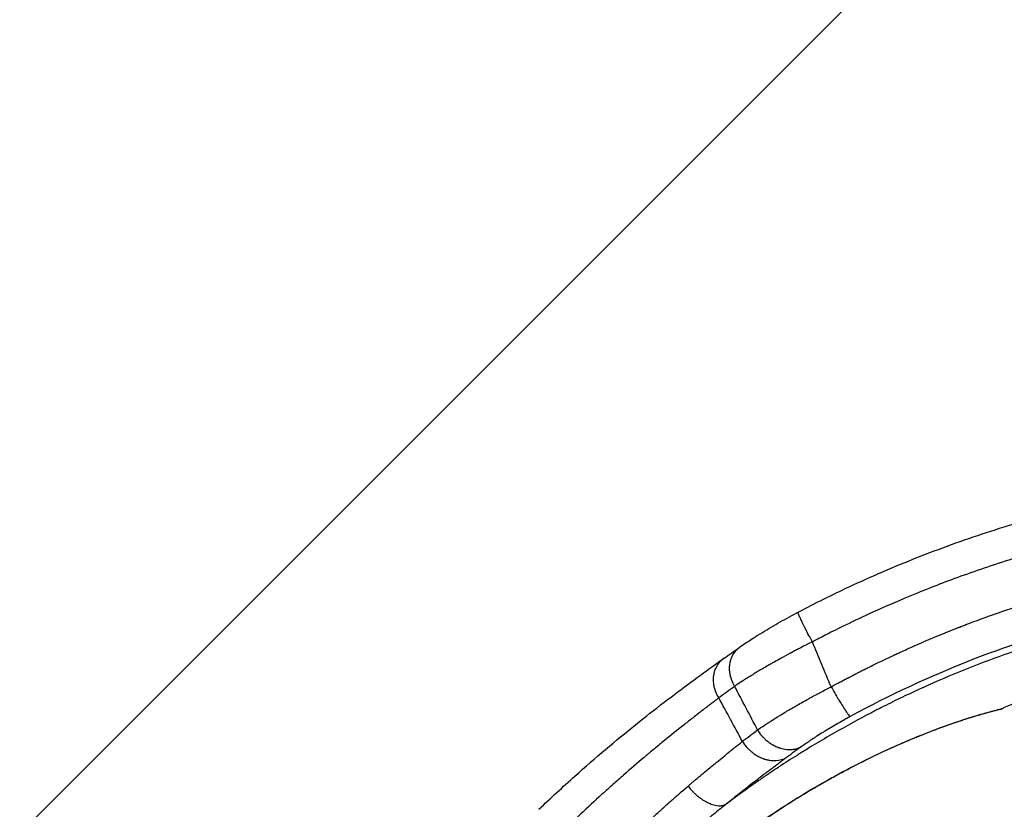
# Model space of a CAD drawing. Units: millimetres. Extents: x -875 to 875, y -3985 to 3984.
# Drawn here: x -237 to -63, y 216 to 355 of the extents above; entities that cross this region are included whole.
import ezdxf

# ---------------------------------------------------------------- set-up
doc = ezdxf.new("R2010")
doc.units = ezdxf.units.MM
doc.header["$LTSCALE"] = 20
doc.layers.add('2d', color=230, linetype='Continuous')
doc.layers.add('AS-Free_Space_Hatch', color=31, linetype='Continuous')

msp = doc.modelspace()

# ---------------------------------------------------------------- hatches: boundary and pattern name
at = {"layer": 'AS-Free_Space_Hatch'}
h = msp.add_hatch(dxfattribs=at)
h.set_pattern_fill('ANSI31', color=256, scale=100)
h.paths.add_polyline_path([(875, 3984.5), (-875, 3984.5), (-875, -3984.5), (875, -3984.5)])

# ---------------------------------------------------------------- linework, layer by layer
at = {"layer": '2d'}
for points, knots in [([(-99.75, 251.06), (-96.8, 252.61), (-93.82, 254.1), (-86.87, 257.35), (-82.88, 259.06), (-74.81, 262.25), (-70.73, 263.73), (-62.47, 266.42), (-58.29, 267.65), (-49.86, 269.84), (-45.61, 270.81), (-37.05, 272.5), (-32.73, 273.21), (-24.07, 274.38), (-19.72, 274.83), (-11, 275.47), (-6.63, 275.65), (2.13, 275.76), (6.51, 275.69), (15.25, 275.27), (19.62, 274.92), (28.32, 273.97), (32.66, 273.37), (41.28, 271.89), (45.58, 271.03), (54.08, 269.03), (58.3, 267.91), (66.67, 265.4), (70.81, 264.03), (78.99, 261.02), (83.03, 259.4), (90.99, 255.91), (94.91, 254.04), (99.43, 251.72), (100.09, 251.38), (100.75, 251.03)], [0, 0, 0, 0, 10.002777, 10.002777, 23.035867, 23.035867, 36.057004, 36.057004, 49.108989, 49.108989, 62.195689, 62.195689, 75.296376, 75.296376, 88.410257, 88.410257, 101.533826, 101.533826, 114.671136, 114.671136, 127.798673, 127.798673, 140.928721, 140.928721, 154.053248, 154.053248, 167.15283, 167.15283, 180.250001, 180.250001, 193.316329, 193.316329, 206.346033, 206.346033, 208.585366, 208.585366, 208.585366, 208.585366]), ([(98.27, 245.77), (98.24, 245.79), (97.97, 245.93), (96.99, 246.45), (96.26, 246.82), (94.35, 247.79), (93.16, 248.39), (90.29, 249.77), (88.61, 250.56), (84.76, 252.3), (82.59, 253.24), (77.71, 255.24), (75.01, 256.29), (69.07, 258.44), (65.82, 259.54), (60.54, 261.16), (58.71, 261.7), (55.85, 262.49), (54.88, 262.75), (53.4, 263.14), (52.65, 263.33), (51.77, 263.56), (51.33, 263.67), (51.1, 263.72), (50.99, 263.75), (50.93, 263.76), (50.91, 263.77), (50.89, 263.77), (50.89, 263.78), (50.88, 263.78), (50.88, 263.78), (49.98, 264), (48.79, 264.29), (45.83, 264.96), (44.05, 265.35), (39.89, 266.18), (37.52, 266.63), (33.5, 267.29), (32.08, 267.51), (29.84, 267.83), (29.08, 267.94), (27.9, 268.1), (27.3, 268.17), (26.6, 268.26), (26.24, 268.31), (26.06, 268.33), (25.98, 268.34), (25.93, 268.34), (25.91, 268.35), (22.4, 268.77), (19.26, 269.07), (13.65, 269.49), (11.19, 269.62), (6.95, 269.79), (5.18, 269.84), (3.04, 269.87), (2.41, 269.88), (1.6, 269.88), (1.35, 269.88), (1.01, 269.88), (0.85, 269.88), (0.67, 269.88), (0.59, 269.88), (0.55, 269.88), (0.53, 269.88), (0.52, 269.88), (0.51, 269.88), (0.51, 269.88), (-2.09, 269.88), (-5.5, 269.84), (-11.86, 269.53), (-14.18, 269.39), (-17.96, 269.08), (-19.27, 268.96), (-21.31, 268.76), (-22.01, 268.69), (-23.07, 268.57), (-23.6, 268.51), (-24.23, 268.43), (-24.55, 268.4), (-24.71, 268.38), (-24.79, 268.37), (-24.83, 268.36), (-24.84, 268.36), (-24.85, 268.36), (-24.86, 268.36), (-29.15, 267.84), (-33.38, 267.2), (-39.63, 266.05), (-41.7, 265.64), (-44.78, 264.98), (-46.32, 264.64), (-48.1, 264.22), (-48.98, 264.01), (-49.42, 263.9), (-49.65, 263.85), (-49.76, 263.82), (-49.81, 263.81), (-49.84, 263.8), (-49.85, 263.8), (-49.86, 263.8), (-49.86, 263.79), (-49.86, 263.79), (-53.98, 262.78), (-57.8, 261.71), (-64.87, 259.54), (-68.12, 258.44), (-74.08, 256.29), (-76.78, 255.23), (-81.67, 253.23), (-83.85, 252.28), (-87.7, 250.55), (-89.37, 249.76), (-92.23, 248.38), (-93.42, 247.79), (-95.32, 246.82), (-96.03, 246.45), (-97, 245.95), (-97.25, 245.82), (-97.27, 245.81)], [0, 0, 0, 0, 0.03125, 0.03125, 0.0625, 0.0625, 0.09375, 0.09375, 0.125, 0.125, 0.15625, 0.15625, 0.1875, 0.1875, 0.21875, 0.21875, 0.234375, 0.234375, 0.242187, 0.242187, 0.246094, 0.248047, 0.249023, 0.249512, 0.249756, 0.249878, 0.249939, 0.249969, 0.249985, 0.249985, 0.25, 0.25, 0.28125, 0.28125, 0.3125, 0.3125, 0.34375, 0.34375, 0.359375, 0.359375, 0.367187, 0.367187, 0.371094, 0.373047, 0.374023, 0.374512, 0.374756, 0.374756, 0.375, 0.375, 0.40625, 0.40625, 0.4375, 0.4375, 0.46875, 0.46875, 0.484375, 0.484375, 0.492187, 0.492187, 0.496094, 0.498047, 0.499023, 0.499512, 0.499756, 0.499878, 0.499878, 0.5, 0.5, 0.5625, 0.5625, 0.59375, 0.59375, 0.609375, 0.609375, 0.617187, 0.617187, 0.621094, 0.623047, 0.624023, 0.624512, 0.624756, 0.624878, 0.624939, 0.624939, 0.625, 0.625, 0.6875, 0.6875, 0.71875, 0.71875, 0.734375, 0.742187, 0.746094, 0.748047, 0.749023, 0.749512, 0.749756, 0.749878, 0.749939, 0.749969, 0.749969, 0.75, 0.75, 0.78125, 0.78125, 0.8125, 0.8125, 0.84375, 0.84375, 0.875, 0.875, 0.90625, 0.90625, 0.9375, 0.9375, 0.96875, 0.96875, 1, 1, 1, 1]), ([(-93.97, 237.88), (-93.61, 238.08), (-93.15, 238.32), (-92.6, 238.62), (-92.6, 238.62), (-92.59, 238.63), (-92.56, 238.64), (-92.51, 238.67), (-92.42, 238.72), (-92.22, 238.82), (-91.82, 239.04), (-91.48, 239.22), (-91.25, 239.34), (-91.26, 239.34), (-91.25, 239.34), (-91.25, 239.34), (-91.25, 239.34), (-91.24, 239.34), (-91.22, 239.36), (-91.17, 239.38), (-91.06, 239.44), (-90.92, 239.51), (-90.57, 239.69), (-90.27, 239.85), (-89.89, 240.05), (-89.89, 240.05), (-89.89, 240.05), (-89.88, 240.05), (-89.87, 240.06), (-89.86, 240.07), (-89.82, 240.08), (-89.74, 240.13), (-89.57, 240.21), (-89.41, 240.29), (-89.07, 240.47), (-88.81, 240.6), (-88.52, 240.75), (-88.52, 240.75), (-88.51, 240.75), (-88.5, 240.76), (-88.48, 240.77), (-88.43, 240.79), (-88.34, 240.84), (-88.16, 240.93), (-87.8, 241.11), (-87.05, 241.48), (-86.38, 241.81), (-85, 242.49), (-84.02, 242.95), (-82.98, 243.44), (-82.98, 243.44), (-82.96, 243.45), (-82.94, 243.46), (-82.89, 243.48), (-82.79, 243.53), (-82.6, 243.62), (-82.2, 243.8), (-81.41, 244.17), (-79.8, 244.89), (-78.4, 245.51), (-75.58, 246.72), (-73.65, 247.51), (-71.62, 248.31), (-71.56, 248.33), (-71.44, 248.38), (-71.26, 248.45), (-70.84, 248.61), (-70, 248.94), (-68.32, 249.57), (-64.94, 250.8), (-62.03, 251.79), (-56.17, 253.67), (-52.22, 254.81), (-48.19, 255.83), (-48.12, 255.84), (-48, 255.88), (-47.81, 255.92), (-47.36, 256.03), (-46.48, 256.25), (-44.7, 256.68), (-43.19, 257.03), (-40.15, 257.69), (-38.13, 258.11), (-32.07, 259.24), (-28.05, 259.87), (-23.99, 260.37), (-23.93, 260.38), (-23.8, 260.39), (-23.6, 260.42), (-23.15, 260.47), (-22.25, 260.58), (-20.45, 260.78), (-18.91, 260.94), (-15.84, 261.22), (-13.81, 261.38), (-11.73, 261.51), (-11.66, 261.51), (-11.53, 261.52), (-11.34, 261.53), (-10.88, 261.56), (-9.98, 261.61), (-8.18, 261.7), (-6.65, 261.76), (-5.63, 261.79), (-5.63, 261.79), (-5.62, 261.79), (-5.6, 261.79), (-5.57, 261.79), (-5.49, 261.79), (-5.35, 261.8), (-5.07, 261.8), (-4.54, 261.82), (-4.13, 261.83), (-3.36, 261.84), (-2.92, 261.85), (-2.56, 261.85), (-2.55, 261.85), (-2.55, 261.85), (-2.54, 261.85), (-2.52, 261.85), (-2.48, 261.86), (-2.41, 261.86), (-2.27, 261.86), (-1.99, 261.86), (-1.45, 261.87), (-1.03, 261.87), (-0.26, 261.88), (0.17, 261.88), (0.52, 261.88)], [0, 0, 0, 0, 0.015625, 0.015625, 0.0158691, 0.0158691, 0.0161133, 0.0166016, 0.0175781, 0.0195312, 0.0234375, 0.03125, 0.03125, 0.031311, 0.031311, 0.0313721, 0.0314941, 0.0317383, 0.0322266, 0.0332031, 0.0351562, 0.0390625, 0.0390625, 0.046875, 0.046875, 0.046936, 0.046936, 0.0469971, 0.0471191, 0.0473633, 0.0478516, 0.0488281, 0.0507812, 0.0546875, 0.0546875, 0.0625, 0.0625, 0.0626221, 0.0626221, 0.0627441, 0.0629883, 0.0634766, 0.0644531, 0.0664062, 0.0703125, 0.078125, 0.09375, 0.09375, 0.125, 0.125, 0.1252441, 0.1252441, 0.1254883, 0.1259766, 0.1269531, 0.1289062, 0.1328125, 0.140625, 0.15625, 0.1875, 0.1875, 0.25, 0.25, 0.2519531, 0.2519531, 0.2539062, 0.2578125, 0.265625, 0.28125, 0.3125, 0.375, 0.375, 0.5, 0.5, 0.5019531, 0.5019531, 0.5039062, 0.5078125, 0.515625, 0.53125, 0.5625, 0.5625, 0.625, 0.625, 0.7499999, 0.7499999, 0.7519531, 0.7519531, 0.7539062, 0.7578124, 0.7656249, 0.7812499, 0.8124999, 0.8124999, 0.8749999, 0.8749999, 0.8769531, 0.8769531, 0.8789062, 0.8828124, 0.8906249, 0.9062499, 0.9374999, 0.9374999, 0.937622, 0.937622, 0.9377441, 0.9379882, 0.9384765, 0.9394531, 0.9414062, 0.9453124, 0.9531249, 0.9531249, 0.9687499, 0.9687499, 0.968811, 0.968811, 0.968872, 0.9689941, 0.9692382, 0.9697265, 0.970703, 0.9726562, 0.9765624, 0.9843749, 0.9843749, 0.9999999, 0.9999999, 0.9999999, 0.9999999]), ([(0.5, 255.73), (0.47, 255.73), (-0.04, 255.73), (-1.53, 255.72), (-2.14, 255.71), (-3.24, 255.69), (-3.64, 255.69), (-4.28, 255.67), (-4.61, 255.66), (-5.01, 255.65), (-5.22, 255.65), (-5.33, 255.64), (-5.38, 255.64), (-5.41, 255.64), (-5.42, 255.64), (-5.42, 255.64), (-5.43, 255.64), (-6.3, 255.61), (-7.22, 255.58), (-8.7, 255.51), (-9.21, 255.49), (-10, 255.45), (-10.4, 255.42), (-10.88, 255.4), (-11.12, 255.38), (-11.24, 255.37), (-11.3, 255.37), (-11.33, 255.37), (-11.35, 255.37), (-11.36, 255.37), (-13.29, 255.25), (-15.24, 255.1), (-18.2, 254.82), (-19.19, 254.73), (-20.68, 254.56), (-21.43, 254.48), (-22.31, 254.38), (-22.75, 254.32), (-22.97, 254.3), (-23.06, 254.28), (-23.12, 254.28), (-23.15, 254.27), (-27.35, 253.75), (-31.38, 253.11), (-37.22, 252.01), (-39.13, 251.61), (-41.93, 250.99), (-43.33, 250.67), (-44.93, 250.29), (-45.72, 250.09), (-46.11, 249.99), (-46.31, 249.94), (-46.4, 249.92), (-46.45, 249.91), (-46.48, 249.9), (-54.23, 247.94), (-61.82, 245.51), (-76.55, 239.74), (-83.71, 236.41), (-90.59, 232.66)], [0, 0, 0, 0, 0.03125, 0.03125, 0.046875, 0.046875, 0.054687, 0.054687, 0.058594, 0.060547, 0.061523, 0.062012, 0.062256, 0.062378, 0.062439, 0.062439, 0.0625, 0.0625, 0.09375, 0.09375, 0.109375, 0.109375, 0.117187, 0.121094, 0.123047, 0.124023, 0.124512, 0.124756, 0.124756, 0.125, 0.125, 0.1875, 0.1875, 0.21875, 0.21875, 0.234375, 0.242187, 0.246094, 0.248047, 0.249023, 0.249023, 0.25, 0.25, 0.375, 0.375, 0.4375, 0.4375, 0.46875, 0.484375, 0.492187, 0.496094, 0.498047, 0.499023, 0.499023, 0.5, 0.5, 0.75, 0.75, 1, 1, 1, 1]), ([(0.5, 254.59), (-0.13, 254.59), (-1.07, 254.58), (-2.18, 254.57), (-2.73, 254.56), (-3, 254.55), (-3.14, 254.55), (-3.2, 254.55), (-3.24, 254.55), (-3.26, 254.55), (-3.85, 254.54), (-4.44, 254.52), (-5.39, 254.5), (-5.88, 254.48), (-6.46, 254.46), (-6.76, 254.45), (-6.91, 254.44), (-6.99, 254.44), (-7.02, 254.44), (-7.04, 254.44), (-7.05, 254.44), (-8.26, 254.39), (-9.49, 254.33), (-11.38, 254.22), (-12.33, 254.16), (-13.47, 254.08), (-14.04, 254.03), (-14.33, 254.01), (-14.45, 254), (-14.54, 253.99), (-14.58, 253.99), (-17.16, 253.79), (-19.69, 253.53), (-23.45, 253.08), (-25.32, 252.84), (-27.49, 252.53), (-28.57, 252.36), (-29.11, 252.28), (-29.34, 252.24), (-29.49, 252.22), (-29.57, 252.21), (-34.64, 251.4), (-39.6, 250.4), (-46.95, 248.61), (-49.39, 247.97), (-53.02, 246.93), (-54.83, 246.4), (-56.94, 245.74), (-57.98, 245.4), (-58.43, 245.26), (-58.73, 245.16), (-58.88, 245.11), (-63.84, 243.47), (-68.58, 241.7), (-75.55, 238.76), (-77.85, 237.74), (-81.26, 236.14), (-82.96, 235.32), (-84.92, 234.33), (-85.9, 233.84), (-86.32, 233.62), (-86.6, 233.48), (-86.73, 233.4), (-89.12, 232.16), (-91.33, 230.95), (-94.61, 229.07), (-96.24, 228.12), (-98.12, 226.98), (-98.92, 226.48), (-99.45, 226.15), (-99.71, 225.98), (-101.05, 225.15), (-102.64, 224.12), (-104.47, 222.9), (-105.38, 222.29), (-105.84, 221.98), (-106.06, 221.82), (-106.18, 221.74), (-106.22, 221.71), (-106.26, 221.69), (-106.27, 221.68), (-106.86, 221.27), (-107.4, 220.9), (-108.17, 220.35), (-108.55, 220.09), (-108.97, 219.79), (-109.17, 219.64), (-109.28, 219.56), (-109.33, 219.53), (-109.35, 219.51), (-109.36, 219.5), (-109.37, 219.5), (-109.37, 219.49), (-109.38, 219.49), (-109.76, 219.21), (-110.79, 218.48), (-112.42, 217.26)], [0, 0, 0, 0, 0.015625, 0.023438, 0.027344, 0.029297, 0.030273, 0.030762, 0.030762, 0.03125, 0.03125, 0.046875, 0.046875, 0.054688, 0.058594, 0.060547, 0.061523, 0.062012, 0.062256, 0.062256, 0.0625, 0.0625, 0.09375, 0.09375, 0.109375, 0.117188, 0.121094, 0.123047, 0.124023, 0.124023, 0.125, 0.125, 0.1875, 0.1875, 0.21875, 0.234375, 0.242188, 0.246094, 0.248047, 0.248047, 0.25, 0.25, 0.375, 0.375, 0.4375, 0.4375, 0.46875, 0.484375, 0.492188, 0.496094, 0.496094, 0.5, 0.5, 0.625, 0.625, 0.6875, 0.6875, 0.71875, 0.734375, 0.742188, 0.746094, 0.746094, 0.75, 0.75, 0.8125, 0.8125, 0.84375, 0.859375, 0.867188, 0.867188, 0.875, 0.875, 0.90625, 0.921875, 0.929688, 0.933594, 0.935547, 0.936523, 0.937012, 0.937012, 0.9375, 0.9375, 0.953125, 0.953125, 0.960938, 0.964844, 0.966797, 0.967773, 0.968262, 0.968506, 0.968628, 0.968689, 0.968689, 0.96875, 0.96875, 1, 1, 1, 1]), ([(-109.96, 244.98), (-109.22, 245.49), (-108.41, 246.02), (-106.6, 247.17), (-105.59, 247.79), (-103.49, 249.01), (-102.4, 249.63), (-100.78, 250.51), (-100.27, 250.79), (-99.75, 251.06)], [0, 0, 0, 0, 3.703406, 3.703406, 7.611366, 7.611366, 11.438236, 11.438236, 13.20316, 13.20316, 13.20316, 13.20316]), ([(-97.27, 245.81), (-97.4, 246.04), (-97.56, 246.34), (-97.94, 247.03), (-98.15, 247.42), (-98.37, 247.86), (-98.37, 247.86), (-98.38, 247.87), (-98.39, 247.88), (-98.4, 247.92), (-98.44, 247.99), (-98.51, 248.13), (-98.57, 248.25), (-98.69, 248.48), (-98.77, 248.63), (-98.98, 249.06), (-99.11, 249.32), (-99.22, 249.57), (-99.22, 249.57), (-99.22, 249.57), (-99.22, 249.57), (-99.22, 249.58), (-99.23, 249.59), (-99.24, 249.62), (-99.26, 249.65), (-99.28, 249.71), (-99.3, 249.75), (-99.36, 249.88), (-99.41, 249.98), (-99.54, 250.29), (-99.63, 250.52), (-99.7, 250.72), (-99.7, 250.72), (-99.71, 250.74), (-99.71, 250.75), (-99.73, 250.8), (-99.73, 250.83), (-99.75, 250.89), (-99.76, 250.92), (-99.77, 251), (-99.77, 251.03), (-99.76, 251.05), (-99.75, 251.06), (-99.75, 251.06)], [0.0000159, 0.0000159, 0.0000159, 0.0000159, 0.125, 0.125, 0.25, 0.25, 0.2519531, 0.2519531, 0.2539062, 0.2578125, 0.265625, 0.28125, 0.3125, 0.3125, 0.375, 0.375, 0.5, 0.5, 0.5009766, 0.5009766, 0.5019531, 0.5039062, 0.5078125, 0.515625, 0.53125, 0.53125, 0.5625, 0.5625, 0.625, 0.625, 0.75, 0.75, 0.7539062, 0.7539062, 0.7578125, 0.765625, 0.78125, 0.78125, 0.8125, 0.8125, 0.875, 0.875, 0.91321, 0.91321, 0.91321, 0.91321]), ([(-110.97, 237.99), (-111.14, 238.28), (-111.31, 238.63), (-111.47, 239.04), (-111.47, 239.04), (-111.47, 239.05), (-111.47, 239.05), (-111.47, 239.05), (-111.48, 239.06), (-111.48, 239.08), (-111.49, 239.1), (-111.51, 239.15), (-111.52, 239.19), (-111.57, 239.32), (-111.61, 239.44), (-111.65, 239.6), (-111.65, 239.6), (-111.66, 239.61), (-111.66, 239.64), (-111.68, 239.68), (-111.7, 239.78), (-111.72, 239.85), (-111.75, 239.99), (-111.76, 240.07), (-111.78, 240.14), (-111.78, 240.15), (-111.78, 240.16), (-111.78, 240.19), (-111.79, 240.24), (-111.8, 240.29), (-111.82, 240.4), (-111.83, 240.49), (-111.86, 240.76), (-111.87, 240.98), (-111.86, 241.24), (-111.86, 241.26), (-111.86, 241.29), (-111.86, 241.34), (-111.86, 241.45), (-111.85, 241.54), (-111.83, 241.71), (-111.82, 241.81), (-111.78, 242.07), (-111.76, 242.19), (-111.74, 242.27), (-111.74, 242.27), (-111.73, 242.29), (-111.73, 242.3), (-111.72, 242.35), (-111.71, 242.39), (-111.69, 242.47), (-111.67, 242.53), (-111.61, 242.72), (-111.57, 242.86), (-111.38, 243.32), (-111.2, 243.68), (-110.91, 244.05), (-110.91, 244.05), (-110.91, 244.05), (-110.9, 244.06), (-110.89, 244.07), (-110.87, 244.1), (-110.83, 244.16), (-110.74, 244.26), (-110.55, 244.47), (-110.38, 244.63), (-110.16, 244.82), (-110.06, 244.9), (-109.96, 244.97)], [0.0000444, 0.0000444, 0.0000444, 0.0000444, 0.125, 0.125, 0.1254883, 0.1254883, 0.1259766, 0.1269531, 0.1289062, 0.1328125, 0.140625, 0.140625, 0.15625, 0.15625, 0.1875, 0.1875, 0.1894531, 0.1894531, 0.1914062, 0.1953125, 0.203125, 0.21875, 0.21875, 0.25, 0.25, 0.2539062, 0.2539062, 0.2578125, 0.265625, 0.28125, 0.28125, 0.3125, 0.3125, 0.375, 0.375, 0.3789062, 0.3789062, 0.3828125, 0.390625, 0.40625, 0.40625, 0.4375, 0.4375, 0.5, 0.5, 0.5039062, 0.5039062, 0.5078125, 0.515625, 0.53125, 0.53125, 0.5625, 0.5625, 0.625, 0.625, 0.75, 0.75, 0.7509766, 0.7509766, 0.7519531, 0.7539062, 0.7578125, 0.765625, 0.78125, 0.8125, 0.875, 0.875, 0.9245797, 0.9245797, 0.9245797, 0.9245797]), ([(-97.27, 245.81), (-97.48, 245.7), (-97.92, 245.48), (-98.9, 244.99), (-99.28, 244.79), (-99.94, 244.45), (-100.17, 244.33), (-100.53, 244.14), (-100.66, 244.08), (-100.85, 243.97), (-100.95, 243.92), (-101.06, 243.86), (-101.12, 243.83), (-101.15, 243.82), (-101.16, 243.81), (-101.17, 243.8), (-101.79, 243.48), (-102.31, 243.19), (-103.21, 242.7), (-103.58, 242.49), (-104.18, 242.15), (-104.41, 242.02), (-104.65, 241.88), (-104.72, 241.85), (-104.79, 241.81), (-104.81, 241.79), (-104.83, 241.78), (-104.84, 241.78), (-104.85, 241.77), (-104.86, 241.77), (-104.86, 241.77), (-104.86, 241.77), (-104.86, 241.77), (-104.86, 241.77), (-104.86, 241.77), (-105.47, 241.42), (-106.05, 241.08), (-106.87, 240.59), (-107.14, 240.43), (-107.54, 240.19), (-107.73, 240.07), (-107.95, 239.93), (-108.06, 239.86), (-108.12, 239.83), (-108.14, 239.81), (-108.16, 239.8), (-108.16, 239.8), (-108.47, 239.61), (-108.74, 239.44), (-109.1, 239.21), (-109.22, 239.14), (-109.39, 239.03), (-109.47, 238.98), (-109.56, 238.92), (-109.6, 238.89), (-109.62, 238.88), (-109.63, 238.87), (-109.64, 238.87), (-109.64, 238.87), (-109.94, 238.68), (-110.4, 238.38), (-110.97, 237.99)], [0.0000333, 0.0000333, 0.0000333, 0.0000333, 0.125, 0.125, 0.1875, 0.1875, 0.21875, 0.21875, 0.234375, 0.234375, 0.2421875, 0.2460938, 0.2480469, 0.2490234, 0.2490234, 0.25, 0.25, 0.3125, 0.3125, 0.375, 0.375, 0.4375, 0.4375, 0.46875, 0.46875, 0.484375, 0.484375, 0.4921875, 0.4960938, 0.4980469, 0.4990234, 0.4995117, 0.4997559, 0.4997559, 0.5, 0.5, 0.625, 0.625, 0.6875, 0.6875, 0.71875, 0.734375, 0.7421875, 0.7460938, 0.7480469, 0.7480469, 0.75, 0.75, 0.8125, 0.8125, 0.84375, 0.84375, 0.859375, 0.8671875, 0.8710938, 0.8730469, 0.8740234, 0.8740234, 0.875, 0.875, 1, 1, 1, 1]), ([(64.72, 234.13), (63.98, 234.48), (63.27, 234.75), (62.31, 235.1), (62.01, 235.21), (61.58, 235.37), (61.37, 235.45), (61.13, 235.53), (61.02, 235.57), (60.96, 235.59), (60.94, 235.6), (60.92, 235.61), (60.92, 235.61), (59.62, 236.07), (58.33, 236.52), (55.74, 237.38), (53.8, 238), (51.51, 238.69), (50.52, 238.97), (49.86, 239.16), (49.53, 239.26), (46.59, 240.09), (43.94, 240.77), (39.95, 241.69), (37.95, 242.14), (35.59, 242.61), (34.42, 242.84), (33.91, 242.94), (33.57, 243), (33.4, 243.03), (22.5, 245.05), (11.55, 246.06), (-4.92, 246.06), (-10.41, 245.81), (-18.58, 245.07), (-21.3, 244.76), (-25.36, 244.2), (-27.39, 243.9), (-29.74, 243.51), (-30.92, 243.3), (-31.42, 243.21), (-31.76, 243.15), (-31.93, 243.12), (-34.8, 242.59), (-37.48, 242.03), (-41.47, 241.11), (-42.8, 240.79), (-44.78, 240.28), (-45.77, 240.02), (-46.75, 239.75), (-47.41, 239.57), (-47.74, 239.48), (-49.38, 239.02), (-51.35, 238.44), (-53.63, 237.73), (-54.76, 237.37), (-55.33, 237.18), (-55.61, 237.09), (-55.73, 237.05), (-55.82, 237.02), (-55.85, 237.01), (-56.57, 236.77), (-57.22, 236.55), (-58.19, 236.22), (-58.67, 236.05), (-59.22, 235.86), (-59.49, 235.76), (-59.63, 235.71), (-59.7, 235.69), (-59.73, 235.68), (-59.75, 235.67), (-59.76, 235.67), (-59.76, 235.66), (-60.69, 235.33), (-61.97, 234.87), (-63.58, 234.18)], [0, 0, 0, 0, 0.015625, 0.015625, 0.023437, 0.023437, 0.027344, 0.029297, 0.030273, 0.030762, 0.031006, 0.031006, 0.03125, 0.03125, 0.0625, 0.0625, 0.09375, 0.109375, 0.117187, 0.117187, 0.125, 0.125, 0.1875, 0.1875, 0.21875, 0.234375, 0.242187, 0.246094, 0.246094, 0.25, 0.25, 0.5, 0.5, 0.625, 0.625, 0.6875, 0.6875, 0.71875, 0.734375, 0.742188, 0.746094, 0.746094, 0.75, 0.75, 0.8125, 0.8125, 0.84375, 0.84375, 0.859375, 0.867188, 0.867188, 0.875, 0.875, 0.90625, 0.921875, 0.929688, 0.933594, 0.935547, 0.936523, 0.936523, 0.9375, 0.9375, 0.953125, 0.953125, 0.960937, 0.964844, 0.966797, 0.967773, 0.968262, 0.968506, 0.968628, 0.968628, 0.96875, 0.96875, 1, 1, 1, 1]), ([(-145.45, 216.3), (-143.36, 218.31), (-141.24, 220.26), (-137.31, 223.77), (-135.5, 225.35), (-131.93, 228.36), (-130.17, 229.81), (-126.73, 232.58), (-125.04, 233.9), (-121.77, 236.41), (-120.19, 237.6), (-117.17, 239.83), (-115.73, 240.87), (-113.87, 242.22), (-113.37, 242.58), (-112.87, 242.93)], [0, 0, 0, 0, 8.722619, 8.722619, 16.186016, 16.186016, 23.521241, 23.521241, 30.803733, 30.803733, 38.001501, 38.001501, 45.054142, 45.054142, 47.730178, 47.730178, 47.730178, 47.730178]), ([(-113.76, 235.95), (-113.94, 236.24), (-114.12, 236.58), (-114.29, 236.99), (-114.29, 236.99), (-114.29, 237), (-114.29, 237), (-114.3, 237.02), (-114.31, 237.04), (-114.33, 237.11), (-114.35, 237.17), (-114.4, 237.3), (-114.44, 237.41), (-114.54, 237.77), (-114.58, 237.95), (-114.6, 238.09), (-114.61, 238.1), (-114.61, 238.14), (-114.62, 238.19), (-114.64, 238.32), (-114.66, 238.43), (-114.68, 238.67), (-114.7, 238.83), (-114.7, 239.37), (-114.68, 239.77), (-114.59, 240.2), (-114.59, 240.2), (-114.59, 240.21), (-114.58, 240.23), (-114.57, 240.26), (-114.56, 240.33), (-114.52, 240.48), (-114.44, 240.76), (-114.24, 241.3), (-114, 241.73), (-113.81, 242), (-113.81, 241.99), (-113.81, 242), (-113.81, 242), (-113.8, 242), (-113.79, 242.02), (-113.78, 242.03), (-113.76, 242.06), (-113.74, 242.08), (-113.68, 242.16), (-113.63, 242.23), (-113.52, 242.35), (-113.49, 242.39), (-113.43, 242.45), (-113.42, 242.46), (-113.4, 242.48), (-113.4, 242.48), (-113.39, 242.49), (-113.37, 242.51), (-113.27, 242.61), (-113.18, 242.69), (-113.01, 242.83), (-112.92, 242.9), (-112.82, 242.97)], [0.0000537, 0.0000537, 0.0000537, 0.0000537, 0.125, 0.125, 0.1259766, 0.1259766, 0.1269531, 0.1289062, 0.1328125, 0.140625, 0.15625, 0.15625, 0.1875, 0.1875, 0.25, 0.25, 0.2578125, 0.2578125, 0.265625, 0.28125, 0.3125, 0.3125, 0.375, 0.375, 0.5, 0.5, 0.5019531, 0.5019531, 0.5039062, 0.5078125, 0.515625, 0.53125, 0.5625, 0.625, 0.75, 0.75, 0.7509766, 0.7509766, 0.7519531, 0.7539062, 0.7578125, 0.765625, 0.765625, 0.78125, 0.78125, 0.8125, 0.8125, 0.828125, 0.828125, 0.8320312, 0.8320312, 0.8339844, 0.8339844, 0.8359375, 0.84375, 0.875, 0.875, 0.9200054, 0.9200054, 0.9200054, 0.9200054]), ([(-106.93, 230.3), (-106.55, 230.56), (-106.15, 230.84), (-105.49, 231.27), (-105.27, 231.42), (-104.92, 231.64), (-104.74, 231.76), (-104.53, 231.89), (-104.42, 231.96), (-104.37, 232), (-104.34, 232.01), (-104.33, 232.02), (-104.32, 232.03), (-104.32, 232.03), (-103.97, 232.25), (-103.54, 232.52), (-102.77, 232.99), (-102.49, 233.16), (-102.03, 233.44), (-101.87, 233.53), (-101.62, 233.68), (-101.5, 233.76), (-101.35, 233.85), (-101.27, 233.89), (-101.23, 233.92), (-101.21, 233.93), (-101.2, 233.93), (-101.2, 233.94), (-101.19, 233.94), (-100.92, 234.1), (-100.51, 234.34), (-99.64, 234.83), (-99.32, 235.02), (-98.76, 235.33), (-98.56, 235.44), (-98.25, 235.62), (-98.09, 235.7), (-97.89, 235.81), (-97.8, 235.87), (-97.75, 235.89), (-97.72, 235.91), (-97.71, 235.91), (-97.7, 235.92), (-97.7, 235.92), (-97.7, 235.92), (-97.54, 236), (-97.32, 236.13), (-96.86, 236.37), (-96.68, 236.47), (-96.39, 236.62), (-96.29, 236.68), (-96.13, 236.76), (-96.05, 236.8), (-95.95, 236.86), (-95.9, 236.88), (-95.88, 236.89), (-95.87, 236.9), (-95.86, 236.9), (-95.3, 237.2), (-94.87, 237.42), (-94.24, 237.74), (-94.04, 237.84), (-93.97, 237.88)], [0, 0, 0, 0, 0.125, 0.125, 0.1875, 0.1875, 0.21875, 0.234375, 0.242188, 0.246094, 0.248047, 0.249023, 0.249023, 0.25, 0.25, 0.375, 0.375, 0.4375, 0.4375, 0.46875, 0.46875, 0.484375, 0.492187, 0.496094, 0.498047, 0.499023, 0.499512, 0.499512, 0.5, 0.5, 0.625, 0.625, 0.6875, 0.6875, 0.71875, 0.71875, 0.734375, 0.742187, 0.746094, 0.748047, 0.749023, 0.749512, 0.749756, 0.749756, 0.75, 0.75, 0.8125, 0.8125, 0.84375, 0.84375, 0.859375, 0.859375, 0.867187, 0.871094, 0.873047, 0.874023, 0.874023, 0.875, 0.875, 0.9375, 0.9375, 1, 1, 1, 1]), ([(-93.97, 237.88), (-93.84, 237.66), (-93.68, 237.38), (-93.29, 236.71), (-93.07, 236.33), (-92.82, 235.91), (-92.82, 235.91), (-92.82, 235.91), (-92.81, 235.9), (-92.81, 235.89), (-92.79, 235.87), (-92.76, 235.82), (-92.7, 235.72), (-92.64, 235.62), (-92.53, 235.43), (-92.44, 235.3), (-92.18, 234.87), (-91.99, 234.56), (-91.78, 234.24), (-91.78, 234.24), (-91.77, 234.23), (-91.77, 234.22), (-91.75, 234.19), (-91.72, 234.14), (-91.65, 234.04), (-91.52, 233.84), (-91.28, 233.48), (-91.1, 233.23), (-91, 233.09), (-90.99, 233.09), (-90.99, 233.08), (-90.98, 233.07), (-90.97, 233.06), (-90.94, 233.02), (-90.89, 232.96), (-90.86, 232.91), (-90.79, 232.82), (-90.75, 232.78), (-90.65, 232.69), (-90.61, 232.66), (-90.59, 232.66)], [0, 0, 0, 0, 0.125, 0.125, 0.25, 0.25, 0.2509766, 0.2509766, 0.2519531, 0.2539062, 0.2578125, 0.265625, 0.28125, 0.3125, 0.3125, 0.375, 0.375, 0.5, 0.5, 0.5019531, 0.5019531, 0.5039062, 0.5078125, 0.515625, 0.53125, 0.5625, 0.625, 0.75, 0.75, 0.7519531, 0.7519531, 0.7539062, 0.7578125, 0.765625, 0.78125, 0.8125, 0.8125, 0.875, 0.875, 1, 1, 1, 1]), ([(-113.76, 235.95), (-113.83, 235.9), (-113.93, 235.83), (-114.1, 235.69), (-114.17, 235.64), (-114.28, 235.56), (-114.33, 235.51), (-114.4, 235.46), (-114.44, 235.43), (-114.46, 235.42), (-114.47, 235.41), (-114.47, 235.41), (-114.48, 235.41), (-114.6, 235.31), (-114.78, 235.17), (-115, 235.01), (-115.1, 234.92), (-115.16, 234.88), (-115.18, 234.86), (-115.2, 234.85), (-115.2, 234.85), (-115.21, 234.84), (-115.4, 234.69), (-115.62, 234.52), (-116, 234.23), (-116.14, 234.13), (-116.35, 233.96), (-116.42, 233.91), (-116.54, 233.82), (-116.59, 233.78), (-116.66, 233.72), (-116.7, 233.7), (-116.71, 233.68), (-116.72, 233.68), (-116.73, 233.67), (-117.24, 233.28), (-117.76, 232.87), (-118.56, 232.24), (-118.97, 231.92), (-119.46, 231.54), (-119.7, 231.34), (-119.81, 231.26), (-119.88, 231.2), (-119.92, 231.17), (-121.04, 230.28), (-122.18, 229.37), (-123.93, 227.94), (-124.52, 227.46), (-125.42, 226.72), (-125.87, 226.34), (-126.4, 225.89), (-126.67, 225.67), (-126.78, 225.57), (-126.86, 225.51), (-126.9, 225.47), (-128.12, 224.44), (-129.34, 223.4), (-131.19, 221.77), (-131.82, 221.22), (-132.76, 220.38), (-133.07, 220.1), (-133.71, 219.53), (-134.03, 219.24), (-135.61, 217.79), (-136.87, 216.62), (-139.36, 214.24), (-140.61, 213.03), (-141.84, 211.81)], [0.0001478, 0.0001478, 0.0001478, 0.0001478, 0.015625, 0.015625, 0.0234375, 0.0234375, 0.0273437, 0.0292969, 0.0302734, 0.0307617, 0.0310059, 0.0310059, 0.03125, 0.03125, 0.046875, 0.0546875, 0.0585937, 0.0605469, 0.0615234, 0.0620117, 0.0620117, 0.0625, 0.0625, 0.09375, 0.09375, 0.109375, 0.109375, 0.1171875, 0.1171875, 0.1210937, 0.1230469, 0.1240234, 0.1245117, 0.1245117, 0.125, 0.125, 0.1875, 0.1875, 0.21875, 0.234375, 0.2421875, 0.2460937, 0.2460937, 0.25, 0.25, 0.375, 0.375, 0.4375, 0.4375, 0.46875, 0.484375, 0.4921875, 0.4960937, 0.4960937, 0.5, 0.5, 0.625, 0.625, 0.6875, 0.6875, 0.71875, 0.71875, 0.75, 0.75, 0.875, 0.875, 1, 1, 1, 1]), ([(-122.58, 201.15), (-122.14, 201.55), (-121.81, 201.85), (-121.59, 202.05), (-121.59, 202.05), (-121.58, 202.05), (-121.57, 202.06), (-121.56, 202.08), (-121.52, 202.11), (-121.45, 202.17), (-121.3, 202.3), (-121.01, 202.56), (-120.76, 202.78), (-120.55, 202.97), (-120.51, 203), (-120.43, 203.08), (-120.31, 203.18), (-120.02, 203.44), (-119.44, 203.95), (-118.93, 204.38), (-118.5, 204.75), (-118.42, 204.82), (-118.25, 204.96), (-117.99, 205.18), (-117.4, 205.67), (-116.21, 206.66), (-115.18, 207.49), (-114.15, 208.31), (-113.81, 208.58), (-113.12, 209.12), (-112.08, 209.92), (-111.04, 210.71), (-109.64, 211.74), (-108.94, 212.25), (-107.54, 213.24), (-106.84, 213.73), (-105.44, 214.7), (-104.75, 215.17), (-103.34, 216.1), (-102.64, 216.56), (-100.54, 217.91), (-99.15, 218.77), (-97.07, 220.01), (-96.38, 220.41), (-95, 221.2), (-94.31, 221.59), (-92.27, 222.72), (-90.92, 223.44), (-89.25, 224.3), (-88.92, 224.46), (-88.25, 224.8), (-87.92, 224.96), (-86.94, 225.45), (-86.29, 225.76), (-84.35, 226.68), (-83.09, 227.26), (-81.7, 227.87), (-81.54, 227.94), (-81.23, 228.07), (-80.77, 228.27), (-79.7, 228.72), (-78.81, 229.09), (-77.04, 229.8), (-75.9, 230.24), (-74.52, 230.75), (-74.24, 230.85), (-73.7, 231.05), (-72.89, 231.34), (-72.1, 231.61), (-70.56, 232.13), (-69.57, 232.44), (-67.69, 233.02), (-66.79, 233.27), (-65.89, 233.51), (-65.84, 233.53), (-65.74, 233.56), (-65.58, 233.6), (-65.22, 233.69), (-64.91, 233.77), (-64.68, 233.83), (-64.66, 233.84), (-64.6, 233.85), (-64.53, 233.87), (-64.35, 233.91), (-64.21, 233.95), (-64.12, 233.97), (-64.11, 233.97), (-64.11, 233.97), (-64.1, 233.97), (-64.09, 233.98), (-64.06, 233.98), (-63.99, 234), (-63.84, 234.03), (-63.68, 234.07), (-63.58, 234.18)], [0, 0, 0, 0, 0.015625, 0.015625, 0.0157471, 0.0157471, 0.0158691, 0.0161133, 0.0166016, 0.0175781, 0.0195312, 0.0234375, 0.03125, 0.03125, 0.0332031, 0.0332031, 0.0351562, 0.0390625, 0.046875, 0.0625, 0.0625, 0.0664062, 0.0664062, 0.0703125, 0.078125, 0.09375, 0.125, 0.125, 0.140625, 0.140625, 0.15625, 0.1875, 0.1875, 0.21875, 0.21875, 0.25, 0.25, 0.28125, 0.28125, 0.3125, 0.3125, 0.375, 0.375, 0.40625, 0.40625, 0.4375, 0.4375, 0.5, 0.5, 0.515625, 0.515625, 0.53125, 0.53125, 0.5625, 0.5625, 0.625, 0.625, 0.6328125, 0.6328125, 0.640625, 0.65625, 0.6875, 0.6875, 0.75, 0.75, 0.765625, 0.765625, 0.78125, 0.8125, 0.8125, 0.875, 0.875, 0.9375, 0.9375, 0.9414062, 0.9414062, 0.9453125, 0.953125, 0.96875, 0.96875, 0.9707031, 0.9707031, 0.9726562, 0.9765625, 0.984375, 0.984375, 0.9846191, 0.9846191, 0.9848633, 0.9853516, 0.9863281, 0.9882812, 0.9921875, 1, 1, 1, 1]), ([(-64.27, 233.9), (-64.82, 233.74), (-65.4, 233.59), (-66.68, 233.24), (-67.37, 233.05), (-69.92, 232.3), (-71.94, 231.65), (-75.68, 230.3), (-77.29, 229.68), (-80.64, 228.31), (-82.4, 227.55), (-85.99, 225.89), (-87.84, 224.99), (-91.63, 223.05), (-93.58, 222), (-97.48, 219.76), (-99.44, 218.58), (-103.39, 216.07), (-105.37, 214.75), (-109.34, 211.96), (-111.33, 210.49), (-115.21, 207.47), (-117.11, 205.92), (-120.19, 203.27), (-121.39, 202.21), (-122.58, 201.13)], [0, 0, 0, 0, 3.737485, 3.737485, 8.021557, 8.021557, 19.105871, 19.105871, 26.697596, 26.697596, 34.332216, 34.332216, 41.92274, 41.92274, 49.584016, 49.584016, 57.115737, 57.115737, 64.672108, 64.672108, 72.278426, 72.278426, 79.684032, 79.684032, 84.4979, 84.4979, 84.4979, 84.4979]), ([(-90.59, 232.66), (-90.73, 232.58), (-90.86, 232.51), (-91.01, 232.43), (-91.08, 232.39), (-91.16, 232.35), (-91.19, 232.33), (-91.2, 232.32), (-91.21, 232.32), (-91.22, 232.31), (-91.22, 232.31), (-91.33, 232.25), (-91.5, 232.16), (-91.67, 232.06), (-91.76, 232.01), (-91.8, 231.99), (-91.82, 231.98), (-91.83, 231.97), (-92.26, 231.73), (-92.67, 231.5), (-93.48, 231.03), (-93.87, 230.79), (-94.45, 230.45), (-94.64, 230.33), (-95.02, 230.1), (-95.21, 229.98), (-95.76, 229.64), (-96.12, 229.41), (-96.64, 229.08), (-96.81, 228.97), (-97.14, 228.75), (-97.31, 228.65), (-97.62, 228.44), (-97.85, 228.28), (-98.12, 228.1), (-98.25, 228.01), (-98.3, 227.98), (-98.34, 227.95), (-98.36, 227.94), (-98.45, 227.87), (-98.56, 227.8), (-98.68, 227.71), (-98.73, 227.68), (-98.76, 227.66), (-98.78, 227.64), (-98.83, 227.61), (-98.87, 227.58), (-98.93, 227.54), (-98.96, 227.52), (-98.98, 227.5), (-98.99, 227.5), (-98.99, 227.5), (-98.99, 227.49), (-99.04, 227.46), (-99.1, 227.42), (-99.19, 227.36)], [0, 0, 0, 0, 0.03125, 0.03125, 0.046875, 0.054688, 0.058594, 0.060547, 0.061523, 0.061523, 0.0625, 0.0625, 0.09375, 0.109375, 0.117188, 0.121094, 0.121094, 0.125, 0.125, 0.25, 0.25, 0.375, 0.375, 0.4375, 0.4375, 0.5, 0.5, 0.625, 0.625, 0.6875, 0.6875, 0.75, 0.75, 0.8125, 0.84375, 0.859375, 0.867187, 0.867187, 0.875, 0.875, 0.90625, 0.921875, 0.929687, 0.929687, 0.9375, 0.9375, 0.953125, 0.960937, 0.964844, 0.966797, 0.967773, 0.967773, 0.96875, 0.96875, 1, 1, 1, 1]), ([(-106.93, 230.3), (-106.77, 230.03), (-106.55, 229.68), (-106.21, 229.28), (-106.21, 229.27), (-106.2, 229.26), (-106.18, 229.25), (-106.16, 229.21), (-106.1, 229.14), (-105.97, 229.01), (-105.72, 228.75), (-105.49, 228.54), (-105.33, 228.41), (-105.33, 228.41), (-105.33, 228.41), (-105.33, 228.41), (-105.33, 228.41), (-105.32, 228.4), (-105.31, 228.39), (-105.29, 228.37), (-105.25, 228.34), (-105.18, 228.28), (-105.11, 228.23), (-104.87, 228.05), (-104.64, 227.89), (-104.33, 227.71), (-104.33, 227.71), (-104.32, 227.71), (-104.31, 227.7), (-104.29, 227.69), (-104.24, 227.66), (-104.14, 227.61), (-104.07, 227.57), (-103.91, 227.49), (-103.82, 227.44), (-103.55, 227.32), (-103.4, 227.26), (-103.26, 227.21), (-103.25, 227.2), (-103.22, 227.19), (-103.17, 227.18), (-103.13, 227.16), (-103.03, 227.13), (-102.96, 227.1), (-102.74, 227.04), (-102.57, 226.99), (-102.03, 226.88), (-101.6, 226.82), (-101.06, 226.83), (-101, 226.84), (-100.88, 226.84), (-100.83, 226.85), (-100.66, 226.87), (-100.55, 226.88), (-100.25, 226.93), (-100.07, 226.98), (-99.6, 227.14), (-99.36, 227.26), (-99.19, 227.36)], [0, 0, 0, 0, 0.125, 0.125, 0.1269531, 0.1269531, 0.1289062, 0.1328125, 0.140625, 0.15625, 0.1875, 0.25, 0.25, 0.2504883, 0.2504883, 0.2509766, 0.2519531, 0.2539062, 0.2578125, 0.265625, 0.28125, 0.28125, 0.3125, 0.3125, 0.375, 0.375, 0.3759766, 0.3759766, 0.3769531, 0.3789062, 0.3828125, 0.390625, 0.40625, 0.40625, 0.4375, 0.4375, 0.5, 0.5, 0.5078125, 0.5078125, 0.515625, 0.53125, 0.53125, 0.5625, 0.5625, 0.625, 0.625, 0.75, 0.75, 0.765625, 0.765625, 0.78125, 0.78125, 0.8125, 0.8125, 0.875, 0.875, 1, 1, 1, 1]), ([(-119.17, 220.41), (-119.08, 220.48), (-118.99, 220.56), (-118.82, 220.7), (-118.74, 220.77), (-118.63, 220.86), (-118.57, 220.91), (-118.54, 220.94), (-118.53, 220.95), (-118.52, 220.95), (-118.52, 220.96), (-118.35, 221.1), (-118.22, 221.21), (-118.05, 221.35), (-118.01, 221.39), (-117.95, 221.44), (-117.92, 221.47), (-117.89, 221.49), (-117.88, 221.5), (-117.87, 221.51), (-117.87, 221.51), (-117.87, 221.51), (-117.68, 221.67), (-117.48, 221.84), (-117.16, 222.1), (-117, 222.24), (-116.8, 222.41), (-116.69, 222.5), (-116.65, 222.54), (-116.62, 222.56), (-116.6, 222.57), (-116.15, 222.96), (-115.72, 223.31), (-115.1, 223.82), (-114.9, 223.99), (-114.6, 224.23), (-114.46, 224.35), (-114.31, 224.47), (-114.22, 224.55), (-114.17, 224.59), (-113.73, 224.94), (-113.35, 225.26), (-112.76, 225.73), (-112.57, 225.89), (-112.27, 226.13), (-112.17, 226.21), (-112.03, 226.33), (-111.95, 226.39), (-111.87, 226.46), (-111.83, 226.49), (-111.81, 226.5), (-111.8, 226.51), (-111.57, 226.69), (-111.37, 226.85), (-111.1, 227.08), (-110.96, 227.18), (-110.81, 227.3), (-110.74, 227.36), (-110.71, 227.39), (-110.69, 227.4), (-110.68, 227.41), (-110.67, 227.41), (-110.54, 227.52), (-110.36, 227.67), (-109.9, 228.03), (-109.73, 228.17), (-109.6, 228.27)], [0, 0, 0, 0, 0.03125, 0.03125, 0.046875, 0.0546875, 0.0585938, 0.0605469, 0.0615234, 0.0615234, 0.0625, 0.0625, 0.09375, 0.09375, 0.109375, 0.109375, 0.1171875, 0.1210938, 0.1230469, 0.1240234, 0.1240234, 0.125, 0.125, 0.1875, 0.1875, 0.21875, 0.234375, 0.2421875, 0.2460938, 0.2460938, 0.25, 0.25, 0.375, 0.375, 0.4375, 0.4375, 0.46875, 0.484375, 0.484375, 0.5, 0.5, 0.625, 0.625, 0.6875, 0.6875, 0.71875, 0.71875, 0.734375, 0.7421875, 0.7460938, 0.7460938, 0.75, 0.75, 0.8125, 0.8125, 0.84375, 0.859375, 0.8671875, 0.8710937, 0.8730469, 0.8730469, 0.875, 0.875, 0.9375, 0.9375, 0.9996429, 0.9996429, 0.9996429, 0.9996429]), ([(-109.6, 228.27), (-109.43, 227.99), (-109.19, 227.65), (-108.85, 227.27), (-108.85, 227.26), (-108.84, 227.25), (-108.83, 227.24), (-108.8, 227.2), (-108.74, 227.14), (-108.61, 227), (-108.5, 226.89), (-108.28, 226.68), (-108.13, 226.54), (-107.97, 226.41), (-107.97, 226.41), (-107.97, 226.41), (-107.97, 226.41), (-107.96, 226.4), (-107.96, 226.4), (-107.94, 226.39), (-107.91, 226.36), (-107.88, 226.34), (-107.8, 226.28), (-107.73, 226.22), (-107.49, 226.04), (-107.26, 225.89), (-106.96, 225.72), (-106.96, 225.72), (-106.95, 225.71), (-106.94, 225.71), (-106.92, 225.69), (-106.88, 225.67), (-106.79, 225.62), (-106.72, 225.58), (-106.57, 225.51), (-106.48, 225.47), (-106.21, 225.35), (-106.05, 225.28), (-105.89, 225.23), (-105.89, 225.22), (-105.88, 225.22), (-105.86, 225.21), (-105.82, 225.2), (-105.74, 225.17), (-105.58, 225.12), (-105.45, 225.09), (-105.17, 225.02), (-104.99, 224.98), (-104.45, 224.89), (-104.09, 224.87), (-103.04, 224.93), (-102.38, 225.11), (-101.81, 225.44)], [0, 0, 0, 0, 0.125, 0.125, 0.1269531, 0.1269531, 0.1289062, 0.1328125, 0.140625, 0.15625, 0.1875, 0.1875, 0.25, 0.25, 0.2504883, 0.2504883, 0.2509766, 0.2519531, 0.2539062, 0.2578125, 0.265625, 0.28125, 0.28125, 0.3125, 0.3125, 0.375, 0.375, 0.3759766, 0.3759766, 0.3769531, 0.3789062, 0.3828125, 0.390625, 0.40625, 0.40625, 0.4375, 0.4375, 0.5, 0.5, 0.5019531, 0.5019531, 0.5039062, 0.5078125, 0.515625, 0.53125, 0.5625, 0.5625, 0.625, 0.625, 0.75, 0.75, 1, 1, 1, 1]), ([(-101.83, 225.43), (-102.08, 225.24), (-102.27, 225.1), (-102.4, 225), (-102.4, 225), (-102.41, 224.99), (-102.42, 224.99), (-102.44, 224.97), (-102.49, 224.93), (-102.58, 224.87), (-102.75, 224.74), (-102.9, 224.63), (-103.02, 224.54), (-103.04, 224.52), (-103.09, 224.48), (-103.17, 224.43), (-103.34, 224.3), (-103.7, 224.03), (-104.01, 223.79), (-104.28, 223.59), (-104.33, 223.55), (-104.43, 223.48), (-104.59, 223.36), (-104.96, 223.08), (-105.71, 222.51), (-106.37, 222.01), (-107.7, 220.98), (-108.61, 220.28), (-109.57, 219.53), (-109.58, 219.51), (-109.61, 219.49), (-109.66, 219.45), (-109.77, 219.37), (-109.99, 219.2), (-110.41, 218.86), (-110.75, 218.59), (-111.03, 218.37), (-111.08, 218.33), (-111.19, 218.24), (-111.37, 218.1), (-111.56, 217.95), (-111.7, 217.84), (-111.7, 217.84), (-111.7, 217.83), (-111.71, 217.83), (-111.73, 217.81), (-111.77, 217.78), (-111.86, 217.71), (-112.06, 217.55), (-112.26, 217.38), (-112.42, 217.26)], [0.0017035, 0.0017035, 0.0017035, 0.0017035, 0.0625, 0.0625, 0.0634766, 0.0634766, 0.0644531, 0.0664062, 0.0703125, 0.078125, 0.09375, 0.125, 0.125, 0.1328125, 0.1328125, 0.140625, 0.15625, 0.1875, 0.25, 0.25, 0.265625, 0.265625, 0.28125, 0.3125, 0.375, 0.5, 0.5, 0.75, 0.75, 0.7539062, 0.7539062, 0.7578125, 0.765625, 0.78125, 0.8125, 0.875, 0.875, 0.890625, 0.890625, 0.90625, 0.9375, 0.9375, 0.9384766, 0.9384766, 0.9394531, 0.9414062, 0.9453125, 0.953125, 0.96875, 1, 1, 1, 1]), ([(-136.57, 203.9), (-136.51, 203.96), (-136.39, 204.09), (-136.12, 204.38), (-136.01, 204.49), (-135.83, 204.68), (-135.73, 204.78), (-135.61, 204.91), (-135.55, 204.98), (-135.51, 205.01), (-135.5, 205.03), (-135.49, 205.03), (-135.49, 205.04), (-135.48, 205.04), (-135.3, 205.23), (-135.11, 205.42), (-134.84, 205.71), (-134.75, 205.8), (-134.61, 205.94), (-134.54, 206.01), (-134.46, 206.1), (-134.43, 206.13), (-134.41, 206.15), (-134.4, 206.17), (-133.98, 206.59), (-133.6, 206.98), (-133.05, 207.54), (-132.78, 207.81), (-132.47, 208.11), (-132.32, 208.26), (-132.25, 208.33), (-132.22, 208.36), (-132.2, 208.39), (-132.19, 208.39), (-131.42, 209.16), (-130.68, 209.89), (-129.57, 210.96), (-129.2, 211.31), (-128.66, 211.83), (-128.39, 212.09), (-128.07, 212.39), (-127.92, 212.54), (-127.85, 212.6), (-127.81, 212.64), (-127.78, 212.66), (-127, 213.4), (-126.26, 214.09), (-125.17, 215.09), (-124.81, 215.42), (-124.28, 215.91), (-124.01, 216.15), (-123.7, 216.42), (-123.55, 216.56), (-123.47, 216.63), (-123.44, 216.66), (-123.42, 216.68), (-123.41, 216.69), (-123.07, 216.99), (-122.73, 217.29), (-122.2, 217.76), (-122.02, 217.93), (-121.74, 218.17), (-121.6, 218.3), (-121.43, 218.44), (-121.36, 218.51), (-121.31, 218.55), (-121.29, 218.57), (-121.06, 218.77), (-120.87, 218.94), (-120.6, 219.16), (-120.48, 219.27), (-120.34, 219.39), (-120.27, 219.45), (-120.24, 219.48), (-120.22, 219.49), (-120.22, 219.5), (-120.21, 219.5), (-120.21, 219.51), (-120.21, 219.51), (-119.65, 219.99), (-119.31, 220.28), (-119.17, 220.41)], [0, 0, 0, 0, 0.03125, 0.03125, 0.046875, 0.046875, 0.054688, 0.058594, 0.060547, 0.061523, 0.062012, 0.062256, 0.062256, 0.0625, 0.0625, 0.09375, 0.09375, 0.109375, 0.109375, 0.117188, 0.121094, 0.123047, 0.123047, 0.125, 0.125, 0.1875, 0.1875, 0.21875, 0.234375, 0.242188, 0.246094, 0.248047, 0.248047, 0.25, 0.25, 0.375, 0.375, 0.4375, 0.4375, 0.46875, 0.484375, 0.492188, 0.496094, 0.496094, 0.5, 0.5, 0.625, 0.625, 0.6875, 0.6875, 0.71875, 0.734375, 0.742187, 0.746094, 0.748047, 0.748047, 0.75, 0.75, 0.8125, 0.8125, 0.84375, 0.84375, 0.859375, 0.867187, 0.871094, 0.871094, 0.875, 0.875, 0.90625, 0.90625, 0.921875, 0.929687, 0.933594, 0.935547, 0.936523, 0.937012, 0.937256, 0.937256, 0.9375, 0.9375, 1, 1, 1, 1]), ([(-119.17, 220.41), (-118.92, 220.08), (-118.66, 219.76), (-118.38, 219.47), (-118.38, 219.47), (-118.38, 219.47), (-118.38, 219.47), (-118.37, 219.46), (-118.36, 219.45), (-118.33, 219.41), (-118.3, 219.38), (-118.22, 219.31), (-118.16, 219.25), (-117.95, 219.03), (-117.75, 218.85), (-117.5, 218.64), (-117.49, 218.64), (-117.48, 218.63), (-117.46, 218.61), (-117.41, 218.57), (-117.32, 218.5), (-117.24, 218.44), (-117.09, 218.32), (-116.99, 218.25), (-116.7, 218.05), (-116.53, 217.94), (-116.06, 217.65), (-115.81, 217.53), (-115.58, 217.43), (-115.53, 217.4), (-115.42, 217.36), (-115.37, 217.33), (-115.18, 217.26), (-115.04, 217.2), (-114.59, 217.06), (-114.23, 216.97), (-113.79, 216.94), (-113.74, 216.94), (-113.66, 216.93), (-113.61, 216.93), (-113.49, 216.94), (-113.41, 216.94), (-113.18, 216.96), (-113.05, 216.99), (-112.71, 217.09), (-112.54, 217.18), (-112.42, 217.26)], [0, 0, 0, 0, 0.125, 0.125, 0.1259766, 0.1259766, 0.1269531, 0.1289062, 0.1328125, 0.140625, 0.15625, 0.15625, 0.1875, 0.1875, 0.25, 0.25, 0.2519531, 0.2519531, 0.2539062, 0.2578125, 0.265625, 0.28125, 0.28125, 0.3125, 0.3125, 0.375, 0.375, 0.5, 0.5, 0.53125, 0.53125, 0.5625, 0.5625, 0.625, 0.625, 0.75, 0.75, 0.765625, 0.765625, 0.78125, 0.78125, 0.8125, 0.8125, 0.875, 0.875, 1, 1, 1, 1]), ([(-112.42, 217.26), (-112.54, 217.15), (-112.65, 217.07), (-112.8, 216.95), (-112.86, 216.9), (-112.93, 216.84), (-112.96, 216.82), (-112.98, 216.8), (-112.98, 216.8), (-112.99, 216.8), (-112.99, 216.8), (-113.09, 216.71), (-113.24, 216.59), (-113.41, 216.45), (-113.49, 216.39), (-113.52, 216.36), (-113.54, 216.34), (-113.55, 216.33), (-113.95, 216.01), (-114.33, 215.7), (-115.12, 215.05), (-115.71, 214.56), (-116.3, 214.06), (-116.69, 213.73), (-116.89, 213.57), (-118.68, 212.05), (-120.29, 210.65), (-122.73, 208.47), (-123.55, 207.73), (-124.77, 206.6), (-125.38, 206.03), (-126, 205.46), (-126.41, 205.07), (-126.61, 204.88), (-127.63, 203.91), (-128.44, 203.13), (-129.47, 202.13), (-129.78, 201.82), (-130.13, 201.47), (-130.31, 201.3), (-130.39, 201.21), (-130.43, 201.17), (-130.46, 201.15), (-130.47, 201.14), (-130.58, 201.03), (-130.72, 200.89), (-130.9, 200.71), (-131, 200.61), (-131.04, 200.57), (-131.07, 200.54), (-131.08, 200.53), (-131.08, 200.52), (-131.09, 200.52), (-131.23, 200.38), (-131.43, 200.18), (-131.7, 199.91)], [0, 0, 0, 0, 0.015625, 0.015625, 0.023438, 0.027344, 0.029297, 0.030273, 0.030762, 0.030762, 0.03125, 0.03125, 0.046875, 0.054688, 0.058594, 0.060547, 0.060547, 0.0625, 0.0625, 0.125, 0.125, 0.1875, 0.21875, 0.21875, 0.25, 0.25, 0.5, 0.5, 0.625, 0.625, 0.6875, 0.71875, 0.71875, 0.75, 0.75, 0.875, 0.875, 0.90625, 0.921875, 0.929687, 0.933594, 0.935547, 0.935547, 0.9375, 0.9375, 0.953125, 0.960937, 0.964844, 0.966797, 0.967773, 0.968262, 0.968262, 0.96875, 0.96875, 1, 1, 1, 1])]:
    msp.add_open_spline(points, degree=3, knots=knots, dxfattribs=at)
for points in [[(-112.82, 242.96), (-111.93, 243.59), (-111.04, 244.22), (-110.15, 244.84)], [(-93.97, 237.88), (-95.07, 240.52), (-96.17, 243.16), (-97.27, 245.81)], [(-110.97, 237.99), (-111.9, 237.31), (-112.83, 236.63), (-113.76, 235.95)], [(-106.93, 230.3), (-108.27, 232.84), (-109.61, 235.41), (-110.97, 237.99)], [(-109.6, 228.27), (-110.98, 230.82), (-112.37, 233.38), (-113.76, 235.95)], [(-64.27, 233.9), (-64.17, 233.93), (-64.07, 233.96), (-63.97, 234)], [(-63.73, 234.06), (-63.87, 234.02), (-64.02, 233.97), (-64.17, 233.92)], [(-109.6, 228.27), (-108.71, 228.94), (-107.82, 229.62), (-106.93, 230.3)], [(-99.19, 227.36), (-100.06, 226.73), (-100.94, 226.09), (-101.81, 225.44)]]:
    msp.add_open_spline(points, degree=3, dxfattribs=at)

doc.saveas('drawing.dxf')
